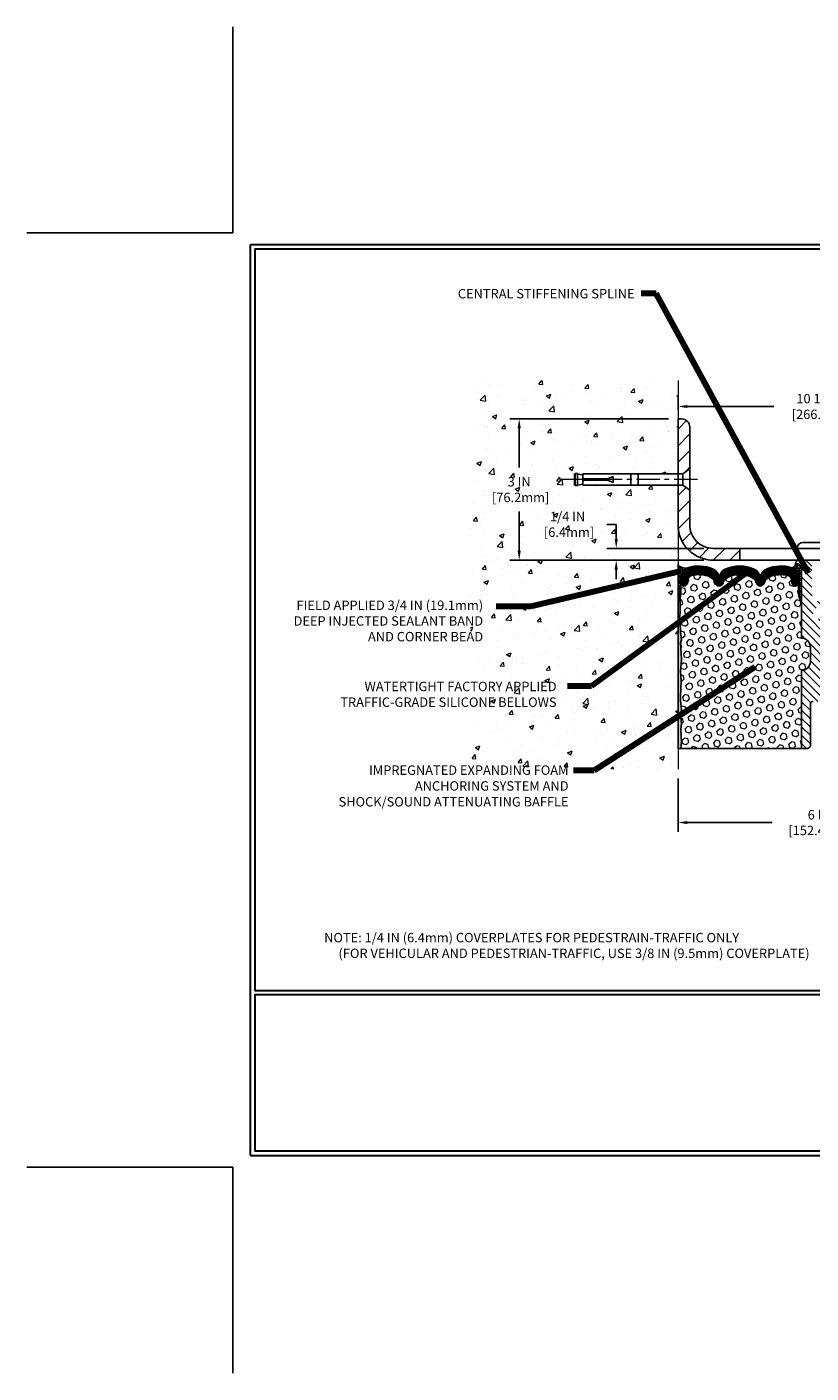
# Model space of a CAD drawing. Extents: x 88 to 3254, y 3 to 1977.
# Drawn here: x 88 to 104, y 3 to 31 of the extents above; entities that cross this region are included whole.
import ezdxf

# ---------------------------------------------------------------- set-up
doc = ezdxf.new("R2010")
doc.units = 0
doc.header["$LTSCALE"] = 5
doc.header["$MEASUREMENT"] = 0
doc.linetypes.add('CENTERX2', pattern=[4, 2.5, -0.5, 0.5, -0.5])
doc.layers.get('DEFPOINTS').update_dxf_attribs({"linetype": 'CONTINUOUS'})
for name, color, linetype, lineweight in [('CENTERLINE - L', 1, 'CENTERX2', 20), ('CONCRETE - H', 130, 'CONTINUOUS', 9), ('CONCRETE - L', 132, 'CONTINUOUS', 13), ('CORNER BEAD - H', 50, 'CONTINUOUS', 15), ('CORNER BEAD - L', 52, 'CONTINUOUS', 25), ('COVER PLATE - H', 251, 'CONTINUOUS', 13), ('COVER PLATE - L', 7, 'CONTINUOUS', 25), ('EPOXY ADHESIVE - H', 50, 'CONTINUOUS', 15), ('EPOXY ADHESIVE - L', 52, 'CONTINUOUS', 25), ('FOAM INSERT - H', 150, 'CONTINUOUS', 9), ('FOAM INSERT - L', 152, 'CONTINUOUS', 25), ('SCREW-L', 1, 'CONTINUOUS', 25), ('SILICONE BELLOWS - H', 20, 'CONTINUOUS', 13), ('SILICONE BELLOWS - L', 22, 'CONTINUOUS', 13), ('SPLINE - H', 253, 'CONTINUOUS', 9), ('SPLINE - L', 7, 'CONTINUOUS', 25), ('TBLOCK-T5', 111, 'CONTINUOUS', 30), ('TEXT - 4', 241, 'CONTINUOUS', 25)]:
    doc.layers.add(name, color=color, linetype=linetype, lineweight=lineweight)
doc.layers.add('DIMS', color=50, linetype='CONTINUOUS')
doc.styles.add('ROMANS', font='romans', dxfattribs={"width": 0.9})
doc.dimstyles.get("Standard").update_dxf_attribs({"dimtxt": 0.18, "dimasz": 0.18, "dimexe": 0.18, "dimexo": 0.0625, "dimgap": 0.09, "dimtad": 0, "dimtih": 1, "dimtoh": 1, "dimdec": 4, "dimzin": 0, "dimdsep": 46, "dimtxsty": 'Standard', "dimcen": 0.09, "dimadec": 0, "dimazin": 0, "dimtfac": 1, "dimtdec": 4, "dimtofl": 0, "dimtmove": 0, "dimatfit": 3, "dimfxl": 1, "dimtolj": 1, "dimtzin": 0, "dimarcsym": 0})
doc.dimstyles.new('STANDARD$0', dxfattribs={"dimtxt": 0.18, "dimasz": 0.18, "dimexe": 0.18, "dimexo": 0.0625, "dimgap": 0.09, "dimtad": 0, "dimtih": 1, "dimtoh": 1, "dimdec": 4, "dimzin": 0, "dimdsep": 46, "dimtxsty": 'Standard', "dimcen": 0.09, "dimadec": 0, "dimazin": 0, "dimtfac": 1, "dimtdec": 4, "dimtofl": 0, "dimtmove": 0, "dimatfit": 3, "dimfxl": 1, "dimtolj": 1, "dimtzin": 0, "dimarcsym": 0})
pattern_1 = [(0, (-274.9035202340762, -6.043589698729747), (0, 0.06249999999999999), []), (59.99999999999999, (-274.9035202340762, -6.043589698729747), (-0.05412658773652741, 0.03125), []), (120, (-274.9035202340762, -6.043589698729747), (-0.05412658773652741, -0.03124999999999998), [])]

# ---------------------------------------------------------------- blocks, each defined once
blk = doc.blocks.new('*D3')
at = {"layer": 'DEFPOINTS', "color": 0, "transparency": 16777216}
for p in [(112.0571605284844, 23.19424168990707), (101.557160528484, 22.9288064534667), (112.0571605284844, 19.99130645346646)]:
    blk.add_point(p, dxfattribs=at)
at = {"layer": 'DIMS', "color": 0, "lineweight": -2, "transparency": 16777216}
for p, q in [((101.557160528484, 23.12880645346669), (101.557160528484, 23.39424168990707)), ((101.757160528484, 23.19424168990707), (103.5948799381668, 23.19424168990707)), ((111.8571605284844, 23.19424168990707), (105.6615466048335, 23.19424168990707)), ((112.0571605284844, 20.19130645346646), (112.0571605284844, 23.39424168990707))]:
    blk.add_line(p, q, dxfattribs=at)
at = {"layer": 'DIMS', "color": 0, "transparency": 16777216}
for points in [[(101.757160528484, 23.2275750232404), (101.757160528484, 23.16090835657373), (101.557160528484, 23.19424168990707)], [(111.8571605284844, 23.2275750232404), (111.8571605284844, 23.16090835657373), (112.0571605284844, 23.19424168990707)]]:
    blk.add_solid(points, dxfattribs=at)
at = {"layer": 'DIMS', "color": 0, "transparency": 16777216, "insert": (104.6282132715001, 23.19424168990707), "char_height": 0.2, "attachment_point": 5}
blk.add_mtext('\\A1;10 1/2 IN\\P [266.7mm]', dxfattribs=at)
blk = doc.blocks.new('*D4')
at = {"layer": 'DEFPOINTS', "color": 0, "transparency": 16777216}
for p in [(102.3071605284833, 20.17880645346612), (100.2439197132229, 19.92880645346629), (102.3071605284843, 19.92880645346629)]:
    blk.add_point(p, dxfattribs=at)
at = {"layer": 'DIMS', "color": 0, "lineweight": -2, "transparency": 16777216}
for p, q in [((100.0439197132229, 20.68976598682094), (100.2439197132229, 20.68976598682094)), ((100.2439197132229, 20.68976598682094), (100.2439197132229, 20.57880645346612)), ((100.2439197132229, 20.37880645346612), (100.2439197132229, 20.57880645346612)), ((102.1071605284832, 20.17880645346612), (100.0439197132229, 20.17880645346612)), ((102.1071605284843, 19.92880645346629), (100.0439197132229, 19.92880645346629)), ((100.2439197132229, 19.72880645346629), (100.2439197132229, 19.5288064534663))]:
    blk.add_line(p, q, dxfattribs=at)
at = {"layer": 'DIMS', "color": 0, "transparency": 16777216}
for points in [[(100.2105863798896, 20.37880645346612), (100.2772530465562, 20.37880645346612), (100.2439197132229, 20.17880645346612)], [(100.2105863798896, 19.72880645346629), (100.2772530465562, 19.72880645346629), (100.2439197132229, 19.92880645346629)]]:
    blk.add_solid(points, dxfattribs=at)
at = {"layer": 'DIMS', "color": 0, "transparency": 16777216, "insert": (99.21058637988958, 20.68976598682096), "char_height": 0.2, "attachment_point": 5}
blk.add_mtext('\\A1;1/4 IN\\P [6.4mm]', dxfattribs=at)
blk = doc.blocks.new('*D6')
at = {"layer": 'DEFPOINTS', "color": 0, "transparency": 16777216}
for p in [(101.5571605284844, 15.49149073445678), (107.5571605284844, 15.49149073445678), (107.5571605284844, 14.35388773045214)]:
    blk.add_point(p, dxfattribs=at)
at = {"layer": 'DIMS', "color": 0, "lineweight": -2, "transparency": 16777216}
for p, q in [((101.5571605284844, 15.29149073445678), (101.5571605284844, 14.15388773045214)), ((107.5571605284844, 15.29149073445678), (107.5571605284844, 14.15388773045214)), ((101.7571605284844, 14.35388773045214), (103.5571605284844, 14.35388773045214)), ((107.3571605284844, 14.35388773045214), (105.5571605284844, 14.35388773045214))]:
    blk.add_line(p, q, dxfattribs=at)
at = {"layer": 'DIMS', "color": 0, "transparency": 16777216}
for points in [[(101.7571605284844, 14.38722106378548), (101.7571605284844, 14.32055439711881), (101.5571605284844, 14.35388773045214)], [(107.3571605284844, 14.38722106378548), (107.3571605284844, 14.32055439711881), (107.5571605284844, 14.35388773045214)]]:
    blk.add_solid(points, dxfattribs=at)
at = {"layer": 'DIMS', "color": 0, "transparency": 16777216, "insert": (104.5571605284844, 14.35388773045214), "char_height": 0.2, "attachment_point": 5}
blk.add_mtext('\\A1;6 IN\\P [152.4mm]', dxfattribs=at)
blk = doc.blocks.new('*D11')
at = {"layer": 'DEFPOINTS', "color": 0, "transparency": 16777216}
for p in [(98.18202864529366, 22.9288064534667), (101.557160528484, 22.9288064534667), (102.3071605284843, 19.92880645346629)]:
    blk.add_point(p, dxfattribs=at)
at = {"layer": 'DIMS', "color": 0, "lineweight": -2, "transparency": 16777216}
for p, q in [((101.357160528484, 22.9288064534667), (97.98202864529365, 22.9288064534667)), ((98.18202864529366, 22.7288064534667), (98.18202864529366, 21.89547312013316)), ((98.18202864529366, 20.12880645346629), (98.18202864529366, 20.96213978679983)), ((102.1071605284843, 19.92880645346629), (97.98202864529365, 19.92880645346629))]:
    blk.add_line(p, q, dxfattribs=at)
at = {"layer": 'DIMS', "color": 0, "transparency": 16777216}
for points in [[(98.14869531196032, 22.7288064534667), (98.21536197862699, 22.7288064534667), (98.18202864529366, 22.9288064534667)], [(98.14869531196032, 20.12880645346629), (98.21536197862699, 20.12880645346629), (98.18202864529366, 19.92880645346629)]]:
    blk.add_solid(points, dxfattribs=at)
at = {"layer": 'DIMS', "color": 0, "transparency": 16777216, "insert": (98.18202864529366, 21.42880645346651), "char_height": 0.2, "attachment_point": 5}
blk.add_mtext('\\A1;3 IN\\P [76.2mm]', dxfattribs=at)

msp = doc.modelspace()

# ---------------------------------------------------------------- hatches: boundary and pattern name
at = {"layer": 'CONCRETE - H'}
h = msp.add_hatch(dxfattribs=at)
h.set_pattern_fill('AR-CONC', color=256, scale=0.1363636363636364)
h.set_pattern_definition([(49.99999999999999, (0, 0), (0.9780820671828455, -0.08557109315808423), [0.1022727272727273, -1.125]), (355, (0, 0), (-0.1892063640177273, 1.025716545954561), [0.0818181818181818, -0.8999999999999999]), (100.45144446, (0.08150683772727271, -0.007130923636363635), (0.7888757000824254, 0.9401454422299491), [0.08691844363636361, -0.9561028799999998]), (46.18420000000002, (0, 0.2727272727272727), (1.455329087279417, -0.2257081101723771), [0.1534090909090909, -1.6875]), (96.63563549, (0.1212773795454545, 0.2539182177272727), (1.274539016828493, 1.32834354651075), [0.1303777390909091, -1.434155127272727]), (351.1841639899999, (0, 0.2727272727272727), (1.274539015983781, 1.328343545822714), [0.1227272727272727, -1.350000001363636]), (21, (0.1363636363636364, 0.2045454545454545), (0.8139641619797204, -0.5490257599981893), [0.1022727272727273, -1.125]), (326.0000000000001, (0.1363636363636364, 0.2045454545454545), (0.3317936344385205, 0.9888409705184359), [0.0818181818181818, -0.8999999999999999]), (71.45144474, (0.2041939827272727, 0.1587933081818182), (1.145757786449961, 0.4398152083723006), [0.08691844090909091, -0.9561028799999999]), (37.50000000000001, (0, 0), (0.01658162088721455, 0.4539461643154247), [0, -0.8890909090909089, 0, -0.9136363636363636, 0, -0.9034090909090908]), (7.499999999999999, (0, 0), (0.3587311874211117, 0.5378341525668549), [0, -0.5209090909090909, 0, -0.8686363636363635, 0, -0.3443181818181818]), (327.5, (-0.3040909090909091, 0), (0.7279396856896486, -0.03075664327415421), [0, -0.3409090909090909, 0, -1.063636363636363, 0, -1.411363636363636]), (317.5, (-0.4404545454545454, 0), (0.7952538672850721, 0.1365067940895242), [0, -0.4431818181818181, 0, -0.7063636363636363, 0, -1.002272727272727])])
h.paths.add_polyline_path([(101.5571605284844, 19.92880645346612), (101.5571605284842, 21.52255645346612), (99.53216052848427, 21.52255645346612), (99.53216052848427, 21.54130645346608), (99.41966052848454, 21.52596554437527), (99.41966052848454, 21.51191598434833), (99.35716052848454, 21.51191598434833), (99.35716052848454, 21.77069692258387), (99.41966052848454, 21.77069692258387), (99.41966052848454, 21.75664736255693), (99.53216052848427, 21.74130645346612), (99.53216052848427, 21.76005645346608), (101.5571605284841, 21.76005645346608), (101.5571605284839, 23.74453159461235), (97.14718504199917, 23.74453159461235), (97.14718504199917, 15.49149073445678), (101.5571605284844, 15.49149073445678)])
h.paths.add_polyline_path([(97.59869531196033, 21.11213978679976), (98.96536197862699, 21.11213978679976), (98.96536197862699, 21.74547312013309), (97.59869531196033, 21.74547312013309)], flags=24)
h.paths.add_polyline_path([(98.66058637988958, 20.37309932015429), (99.8939197132229, 20.37309932015429), (99.8939197132229, 21.00643265348763), (98.66058637988958, 21.00643265348763)], flags=24)
h.paths.add_polyline_path([(92.78853542285337, 18.11599461245555), (97.46567827999623, 18.11599461245555), (97.46567827999623, 19.12075651721745), (92.78853542285337, 19.12075651721745)], flags=9)
h.paths.add_polyline_path([(94.11784946297055, 16.76243084900911), (99.02642089154197, 16.76243084900911), (99.02642089154197, 17.39576418234244), (94.11784946297055, 17.39576418234244)], flags=9)
h.paths.add_polyline_path([(94.20079552107612, 14.54135470595686), (99.2807955210761, 14.54135470595686), (99.2807955210761, 15.61811661071876), (94.20079552107612, 15.61811661071876)], flags=9)
at = {"layer": 'CORNER BEAD - H'}
h = msp.add_hatch(dxfattribs=at)
h.set_pattern_fill('NET3', color=256, scale=0.4999999999999999, style=0)
h.set_pattern_definition(pattern_1)
edge = h.paths.add_edge_path()
edge.add_line((101.5571605284844, 19.05380645346612), (101.5571605284844, 19.83116292861961))
edge.add_arc((101.7072041371986, 19.95776128325122), 0.196316652150068, 220.1557898978645, 285.323027649087)
edge.add_arc((101.8196605284855, 19.57781820886528), 0.2000000000011695, 107.631151031524, 180.0000000012203)
edge.add_line((101.6196605284844, 19.57781820886102), (101.6196605284844, 19.20555068957346))
edge.add_arc((101.3603916524645, 19.22359436111959), 0.2598959871861128, 319.20975106164946, 356.0189514338791, ccw=False)
h = msp.add_hatch(dxfattribs=at)
h.set_pattern_fill('NET3', color=256, scale=0.4999999999999999, style=0)
h.set_pattern_definition(pattern_1)
edge = h.paths.add_edge_path()
edge.add_arc((103.9654817171137, 19.85922401689061), 0.09199183550038222, -80.76929381070659, 4.727974467556521, ccw=False)
edge.add_arc((103.9277766695034, 19.58375493863229), 0.1919756757973676, -1.7721192922600153, 74.14096826055788, ccw=False)
edge.add_line((104.1196605284844, 19.57781820885738), (104.1196605284844, 19.20555068957346))
edge.add_arc((104.3789294045042, 19.22359436111959), 0.2598959871861128, 183.9810485661209, 220.7902489383505)
edge.add_line((104.1821605284844, 19.05380645346612), (104.1821605284844, 19.71526978898272))
edge.add_arc((104.0363283906271, 19.72229886747409), 0.1460014396382824, 357.2404910911424, 441.7967851937908)
at = {"layer": 'COVER PLATE - H'}
h = msp.add_hatch(dxfattribs=at)
h.set_pattern_fill('ANSI31', color=252, scale=2, style=0)
h.set_pattern_definition([(45, (0, 0), (-0.1767766952966368, 0.1767766952966369), [])])
h.paths.add_polyline_path([(102.8696605284844, 20.17880645346612), (102.3071605284833, 20.17880645346612, -0.4142135623732397), (101.8071605284833, 20.67880645346637), (101.8071605284836, 21.4163064534666), (101.6571605284843, 21.52255645346612), (101.5571605284842, 21.52255645346612), (101.5571605284843, 20.6788064534662, 0.4142135623731266), (102.3071605284844, 19.92880645346629), (102.8696605284844, 19.92880645346642)])
h.paths.add_polyline_path([(101.8071605284843, 22.75202975346643, 0.4142135623725725), (101.6303838284847, 22.92880645346653), (101.557160528484, 22.9288064534667), (101.5571605284841, 21.76005645346608), (101.6571605284843, 21.76005645346608), (101.8071605284838, 21.86630645346575)])
at = {"layer": 'EPOXY ADHESIVE - H'}
h = msp.add_hatch(dxfattribs=at)
h.set_pattern_fill('AR-SAND', color=256, scale=0.03937007874015701, style=0)
h.set_pattern_definition([(37.50000000000001, (114.0185082324664, -7.674726974350605), (-0.002480053468882181, 0.07585920350445416), [0, -0.05984251968503865, 0, -0.06692913385826692, 0, -0.06397637795275514]), (7.499999999999999, (114.0185082324664, -7.674726974350605), (0.06967624823888606, 0.1111081128043191), [0, -0.03228346456692874, 0, -0.05393700787401511, 0, -0.02066929133858243]), (327.5, (113.9700830356145, -7.674726974350605), (0.1226040103051755, 0.0002227973833450563), [0, -0.0196850393700785, 0, -0.07086614173228262, 0, -0.09251968503936897]), (317.5, (113.9700830356145, -7.674726974350605), (0.118351441124892, 0.03455415609977317), [0, -0.009842519685039252, 0, -0.04645669291338526, 0, -0.05314960629921196])])
h.paths.add_polyline_path([(101.6159377584612, 15.92880645346612), (101.5571605284844, 15.92880645346612), (101.5571605284844, 19.08038125661496), (101.604172980666, 19.08038125661496), (101.6030808974232, 18.82044212874042), (101.586103796841, 18.70705899042458), (101.6028073673427, 18.608115885006), (101.6092189125251, 18.39673601881022), (101.6284499010056, 18.23660049705667), (101.6092189125251, 18.17254673266451), (101.6220383558233, 17.95476215649559), (101.6284499010056, 17.81196970631517), (101.6092189125251, 17.56856406869646), (101.6220383558233, 17.36358891248109), (101.6092189125251, 17.02410151750099), (101.6092189125251, 16.94910939150886), (101.6284499010056, 16.7505411668093), (101.6092189125251, 16.63524527952121), (101.6284499010056, 16.46229811627144), (101.6156304577074, 16.33419058748713), (101.6348577991142, 16.07156637685274)])
at = {"layer": 'FOAM INSERT - H'}
h = msp.add_hatch(dxfattribs=at)
h.set_pattern_fill('HEX', color=256, scale=0.590551181102362, angle=45, style=0)
h.set_pattern_definition([(45, (-274.9035202340762, -6.043589698729747), (-0.0904093163161741, 0.09040931631617412), [0.07381889763779526, -0.1476377952755905]), (165, (-274.9035202340762, -6.043589698729747), (-0.0330921065105027, -0.1235014228266768), [0.07381889763779526, -0.1476377952755905]), (104.9999999999999, (-274.8513223909773, -5.991391855630908), (-0.1235014228266768, -0.03309210651050263), [0.07381889763779526, -0.1476377952755905])])
edge = h.paths.add_edge_path()
edge.add_arc((102.1517518000604, 19.39215425316378), 0.2000000000006187, 18.770766894001895, 67.69002431867858, ccw=False)
edge.add_line((102.3411145123304, 19.45651078509344), (102.3447707604122, 19.44270083636674))
edge.add_arc((102.4335345317871, 19.47286796070638), 0.09374999999968009, 198.7707668935773, 341.2292331064412)
edge.add_line((102.5222983031621, 19.44270083636674), (102.5269917319587, 19.45651078509344))
edge.add_arc((102.7163544441995, 19.39215425321471), 0.1999999999581386, 112.3099756795194, 161.2292331172373, ccw=False)
edge.add_arc((102.8696605284625, 19.01854069374839), 0.6038438401833512, 67.6900243169959, 112.3099756795242, ccw=False)
edge.add_arc((103.0229666127256, 19.39215425315287), 0.2000000000135715, 18.77076689568281, 67.69002431699761, ccw=False)
edge.add_line((103.21232932501, 19.45651078509344), (103.2170227538066, 19.44270083636674))
edge.add_arc((103.3057865251743, 19.47286796070638), 0.09374999999949692, 198.7707668935718, 341.2292331064282)
edge.add_line((103.3945502965493, 19.44270083636674), (103.3992437253459, 19.45651078509344))
edge.add_arc((103.5886064376303, 19.3921542531747), 0.2000000000087663, 112.30997568612261, 161.2292331106442, ccw=False)
edge.add_arc((103.741912521857, 19.0185406939121), 0.6038438400368018, 75.94523893569283, 112.30997568611039, ccw=False)
edge.add_arc((103.864270572993, 19.50730149681785), 0.1000000000089646, 4.19512759883952, 75.94523893568982, ccw=False)
edge.add_line((103.9640026431792, 19.51461683539618), (103.9675679626947, 19.46600983078987))
edge.add_arc((104.0610667784844, 19.47286796069183), 0.09375000000347221, 184.1951275878783, 284.47751217878)
edge.add_arc((104.0727855284844, 19.42748143709777), 0.0468750000001632, 284.4775121787743, 359.9999999998437)
edge.add_line((104.1196605284844, 19.42748143709777), (104.1196605284844, 19.20555068957346))
edge.add_arc((104.3351210340173, 19.20555068957346), 0.2154605055386583, 180.0000000000585, 224.771297504001)
edge.add_line((104.1821605284844, 19.05380645346612), (104.1821605284844, 18.27255645346612))
edge.add_arc((104.1821605284844, 18.08505645346612), 0.1875000000000036, 1.0800249583553523e-12, 90, ccw=False)
edge.add_line((104.3696605284844, 18.08505645346612), (104.3696605284844, 17.77255645346612))
edge.add_arc((104.1821605284844, 17.77255645346612), 0.1875, -90, 0, ccw=False)
edge.add_line((104.1821605284844, 17.58505645346612), (104.1821605284844, 15.92880645346612))
edge.add_line((104.1821605284844, 15.92880645346612), (101.6159377584685, 15.92880645346612))
edge.add_line((101.6159377584612, 15.92880645346612), (101.6348577991142, 16.07156637685274))
edge.add_line((101.6348577991142, 16.07156637685274), (101.6156304577001, 16.33419058748713))
edge.add_line((101.6156304577074, 16.33419058748713), (101.6284499010056, 16.46229811627144))
edge.add_line((101.6284499010056, 16.46229811627144), (101.6092189125251, 16.63524527952121))
edge.add_line((101.6092189125251, 16.63524527952121), (101.6284499010056, 16.7505411668093))
edge.add_line((101.6284499010056, 16.7505411668093), (101.6092189125251, 16.94910939150522))
edge.add_line((101.6092189125251, 16.94910939150886), (101.6092189125251, 17.02410151750099))
edge.add_line((101.6092189125251, 17.02410151750099), (101.6220383558233, 17.36358891248109))
edge.add_line((101.6220383558233, 17.36358891248109), (101.6092189125251, 17.5685640687001))
edge.add_line((101.6092189125251, 17.56856406869646), (101.6284499010056, 17.81196970631517))
edge.add_line((101.6284499010056, 17.81196970631517), (101.6220383558233, 17.95476215649195))
edge.add_line((101.6220383558233, 17.95476215649559), (101.6092189125251, 18.17254673266451))
edge.add_line((101.6092189125251, 18.17254673266451), (101.6284499010056, 18.23660049705667))
edge.add_line((101.6284499010056, 18.23660049705667), (101.6092189125251, 18.39673601881022))
edge.add_line((101.6092189125251, 18.39673601881022), (101.6028073673427, 18.608115885006))
edge.add_line((101.6028073673427, 18.608115885006), (101.586103796841, 18.70705899042458))
edge.add_line((101.586103796841, 18.70705899042458), (101.6030808974232, 18.82044212874042))
edge.add_line((101.6030808974232, 18.82044212874042), (101.6043987345096, 19.13411549175306))
edge.add_arc((101.4448478604958, 19.20555068957346), 0.1748126679826197, 335.8806597531174, 359.9999999999557)
edge.add_line((101.6196605284844, 19.20555068957346), (101.6196605284844, 19.42748143709777))
edge.add_arc((101.6665355284916, 19.42748143712687), 0.04687500000716227, 180.0000000343233, 255.522487821357)
edge.add_arc((101.6782542784844, 19.47286796071002), 0.09375000000012164, 255.522487821337, 355.8048724009843)
edge.add_line((101.771753094274, 19.46600983078987), (101.7752989213681, 19.51435108975365))
edge.add_arc((101.8750309915471, 19.50703575116803), 0.1000000000082055, 104.1786649238168, 175.8048723976146, ccw=False)
edge.add_arc((101.9984457157974, 19.01854069390846), 0.6038438400313859, 67.69002431282132, 104.1786649238336, ccw=False)
at = {"layer": 'SILICONE BELLOWS - H'}
h = msp.add_hatch(dxfattribs=at)
h.set_pattern_fill('ANSI37', color=256, scale=0.1812307692189964, style=0)
h.set_pattern_definition([(45, (-274.9035202340762, -6.043589698729747), (-0.01601868823430082, 0.01601868823430083), []), (135, (-274.9035202340762, -6.043589698729747), (-0.01601868823430083, -0.01601868823430082), [])])
edge = h.paths.add_edge_path()
edge.add_arc((102.4335345317871, 19.47286796070638), 0.093749999999871, 198.7707668939206, 341.2292331060978)
edge.add_line((102.5222983031621, 19.44270083636674), (102.5269917319587, 19.45651078509344))
edge.add_arc((102.7163544442359, 19.39215425317833), 0.2000000000074923, 112.30997568595151, 161.2292331108071, ccw=False)
edge.add_arc((102.8696605284625, 19.01854069385389), 0.603843840087463, 67.69002431326248, 112.30997568325759, ccw=False)
edge.add_arc((103.0229666127401, 19.39215425316378), 0.2000000000000319, 18.770766893910775, 67.69002431875037, ccw=False)
edge.add_line((103.21232932501, 19.45651078509344), (103.2170227538066, 19.44270083636674))
edge.add_arc((103.3057865251743, 19.47286796070638), 0.09374999999957237, 198.7707668937075, 341.2292331062925)
edge.add_line((103.3945502965493, 19.44270083636674), (103.3992437253459, 19.45651078509344))
edge.add_arc((103.5886064376303, 19.39215425317833), 0.2000000000075587, 112.30997568596541, 161.2292331108018, ccw=False)
edge.add_arc((103.7419125218715, 19.01854069374839), 0.6038438401938903, 75.9452389405867, 112.30997568121259, ccw=False)
edge.add_arc((103.8642705730002, 19.50730149682148), 0.1000000000031108, 4.195127596411282, 75.9452389381068, ccw=False)
edge.add_line((103.9640026431792, 19.51461683539618), (103.9675679626947, 19.46600983078987))
edge.add_arc((104.0610667784916, 19.47286796069911), 0.0937500000110333, 184.1951275934153, 284.4775121732449)
edge.add_arc((104.0727855284844, 19.42748143709777), 0.04687500000005566, 284.4775121786647, 359.9999999999436)
edge.add_line((104.1196605284844, 19.42748143709777), (104.1196605284844, 19.57781820885738))
edge.add_arc((103.9277766694998, 19.58375493863367), 0.1919756757958133, 358.227880707906, 434.1409682607622)
edge.add_arc((103.741912521857, 19.01854069374475), 0.7868438401891861, 72.36884896768986, 113.5674528398241)
edge.add_arc((103.5072756744252, 19.55643589040791), 0.2000000000046795, 113.5674528428447, 179.0000000021192)
edge.add_line((103.307306135392, 19.55992637168619), (103.3057865251743, 19.47286796070638))
edge.add_line((103.3057865251743, 19.47286796071002), (103.3042669149567, 19.55992637168983))
edge.add_arc((103.1042973759307, 19.55643589040064), 0.1999999999999784, 0.9999999999758242, 66.43254715932034)
edge.add_arc((102.8696605284698, 19.01854069374839), 0.7868438401891928, 66.4325471585596, 113.5674528399459)
edge.add_arc((102.635023681038, 19.55643589040791), 0.200000000004686, 113.5674528428439, 179.0000000021192)
edge.add_line((102.4350541420048, 19.55992637168619), (102.4335345317871, 19.47286796070638))
edge.add_line((102.4335345317871, 19.47286796070638), (102.4320149215695, 19.55992637168619))
edge.add_arc((102.2320453825363, 19.55643589040064), 0.2000000000000357, 0.9999999999826634, 66.43254715932765)
edge.add_arc((101.9974085350826, 19.01854069374839), 0.7868438401891701, 66.4325471585679, 107.6311510302206)
edge.add_arc((101.8196605284814, 19.57781820886466), 0.2000000000023542, 107.631151031147, 180.0000000009659)
edge.add_line((101.6196605284844, 19.57781820886102), (101.6196605284844, 19.42748143709777))
edge.add_arc((101.6665355284698, 19.42748143711232), 0.04687499998908606, 180.0000000171964, 255.5224878384684)
edge.add_arc((101.6782542784844, 19.47286796071002), 0.09375000000000903, 255.5224878212474, 355.8048724010681)
edge.add_line((101.771753094274, 19.46600983078987), (101.7752989213681, 19.51435108975365))
edge.add_arc((101.8750309915398, 19.50703575117531), 0.09999999999996037, 104.17866492040861, 175.8048724010256, ccw=False)
edge.add_arc((101.9984457157974, 19.01854069390846), 0.6038438400314927, 67.6900243128253, 104.17866492383101, ccw=False)
edge.add_arc((102.1517518000604, 19.39215425316378), 0.1999999999999774, 18.770766893918108, 67.69002431876157, ccw=False)
edge.add_line((102.3411145123304, 19.45651078509344), (102.3447707604122, 19.44270083636674))
at = {"layer": 'SPLINE - H'}
h = msp.add_hatch(dxfattribs=at)
h.set_pattern_fill('ANSI31', color=256, angle=90, style=0)
h.set_pattern_definition([(135, (113.098010091357, -35.12957168215199), (-0.08838834764831845, -0.08838834764831843), [])])
h.paths.add_polyline_path([(104.9321605284844, 17.58505645346612, -0.4142135623730841), (104.7446605284844, 17.77255645346612), (104.7446605284844, 18.08505645346612, -0.4142135623730951), (104.9321605284844, 18.27255645346612), (104.9321605284844, 19.71526978898272, -0.3866515939376127), (105.0571605284844, 19.86680645346441, 0.414213562373077), (104.995160528479, 19.92880645346612), (104.8386605284817, 19.92880645346612), (104.7136605284817, 19.80380645346612), (104.7136605284817, 19.21030645346708, -1), (104.4006605284798, 19.21030645346708), (104.4006605284798, 19.80380645346612), (104.2756605284798, 19.92880645346612), (104.1191605284824, 19.92880645346612, 0.4142135623731023), (104.0571605284844, 19.86680645346441, -0.3866515939376567), (104.1821605284844, 19.71526978898272), (104.1821605284844, 18.27255645346612, -0.4142135623730951), (104.3696605284844, 18.08505645346612), (104.3696605284844, 17.77255645346612, -0.4142135623730951), (104.1821605284844, 17.58505645346612), (104.1821605284844, 15.92880645346612), (104.307660528479, 15.92880645346612, 0.4142135623730951), (104.3696605284844, 15.99080645346784), (104.3696605284844, 16.86680645346441, -0.4142135623730951), (104.4316605284824, 16.92880645346612), (104.682660528479, 16.92880645346612, -0.4142135623730951), (104.7446605284844, 16.86680645346441), (104.7446605284844, 15.99080645346784, 0.4142135623731013), (104.8066605284824, 15.92880645346612), (104.9321605284844, 15.92880645346612)])
h.paths.add_polyline_path([(104.4321605284844, 18.80380645346612, -1), (104.6821605284844, 18.80380645346612, -1)], flags=16)

# ---------------------------------------------------------------- linework, layer by layer
at = {"layer": 'CENTERLINE - L', "ltscale": 0.04}
msp.add_line((101.972464323227, 21.64130645346599), (99.06127064897453, 21.64130645346599), dxfattribs=at)
at = {"layer": 'CONCRETE - L'}
for p, q in [((101.5571605284839, 23.74453159461235), (101.5571605284844, 19.92880645346612)), ((101.5571605284844, 19.92880645346612), (101.5571605284844, 15.49149073445678))]:
    msp.add_line(p, q, dxfattribs=at)
at = {"layer": 'CORNER BEAD - L'}
for points in [[(101.5571605284844, 19.05380645346612), (101.5571605284844, 19.83116292861961, 0.2922652944927037), (101.7590829116001, 19.76842343527041, 0.3266999455966051), (101.6196605284844, 19.57781820886102), (101.6196605284844, 19.20555068957346, -0.1620058556709634)], [(104.0571605284844, 19.86680645346441, -0.3913787102352129), (103.9802381453686, 19.76842343526313, -0.3439034798261545), (104.1196605284844, 19.57781820885738), (104.1196605284844, 19.20555068957346, 0.1620058556709634), (104.1821605284844, 19.05380645346612), (104.1821605284844, 19.71526978898272, 0.3866515939373957)]]:
    msp.add_lwpolyline(points, format="xyb", close=True, dxfattribs=at)
at = {"layer": 'COVER PLATE - L'}
for p, q in [((101.6303838284847, 22.92880645346653), (101.557160528484, 22.9288064534667)), ((101.5571605284843, 20.6788064534662), (101.557160528484, 22.9288064534667)), ((101.8071605284843, 22.75202975346644), (101.8071605284833, 20.67880645346637)), ((102.3071605284833, 20.17880645346612), (110.993795187308, 20.17880645346612)), ((102.8696605284844, 20.17880645346612), (102.8696605284844, 19.92880645346642)), ((102.3071605284844, 19.92880645346629), (112.0571605284844, 19.92880645346851))]:
    msp.add_line(p, q, dxfattribs=at)
for centre, radius, start, end in [((101.6303838284843, 22.75202975346653), 0.1767767, 359.9999999999716, 89.99999999986892), ((102.3071605284843, 20.67880645346629), 0.75, 180.0000000000068, 270.000000000013), ((102.3071605284833, 20.67880645346612), 0.5, 179.9999999999716, 270)]:
    msp.add_arc(centre, radius, start, end, dxfattribs=at)
at = {"layer": 'DEFPOINTS'}
for p, q in [((92.09516629705746, 26.88315947226455), (92.09516629705746, 31.25815947226455)), ((87.72016629705746, 26.88315947226455), (92.09516629705746, 26.88315947226455)), ((87.72016629705746, 7.033159472262369), (92.09516629705746, 7.033159472262369)), ((92.09516629705746, 2.658159472262369), (92.09516629705746, 7.033159472262369))]:
    msp.add_line(p, q, dxfattribs=at)
at = {"layer": 'EPOXY ADHESIVE - L'}
msp.add_lwpolyline([(101.6159377584612, 15.92880645346612), (101.5571605284844, 15.92880645346612), (101.5571605284844, 19.05380645346612, 0.09035585911721113), (101.6043987345168, 19.13411549175306), (101.6030808974232, 18.82044212874042), (101.586103796841, 18.70705899042458), (101.6028073673427, 18.608115885006), (101.6092189125251, 18.39673601881022), (101.6284499010056, 18.23660049705667), (101.6092189125251, 18.17254673266451), (101.6220383558233, 17.95476215649559), (101.6284499010056, 17.81196970631517), (101.6092189125251, 17.56856406869646), (101.6220383558233, 17.36358891248109), (101.6092189125251, 17.02410151750099), (101.6092189125251, 16.94910939150886), (101.6284499010056, 16.7505411668093), (101.6092189125251, 16.63524527952121), (101.6284499010056, 16.46229811627144), (101.6156304577074, 16.33419058748713), (101.6348577991142, 16.07156637685274), (101.6159377584612, 15.92880645346612)], format="xyb", close=True, dxfattribs=at)
at = {"layer": 'FOAM INSERT - L'}
msp.add_line((104.1821605284844, 15.92880645346612), (101.6159377584612, 15.92880645346612), dxfattribs=at)
at = {"layer": 'SCREW-L'}
for p, q in [((99.35716052848454, 21.76005645346608), (99.35716052848454, 21.52255645346612)), ((99.36966052848436, 21.76005645346608), (99.35716052848454, 21.76005645346608)), ((99.36966052848436, 21.77069692258387), (99.36966052848436, 21.51191598434833)), ((99.41966052848454, 21.77069692258387), (99.36966052848436, 21.77069692258387)), ((99.39466052848445, 21.77255645346612), (99.39466052848445, 21.77255645346612)), ((99.41966052848454, 21.77069692258387), (99.41966052848454, 21.51191598434833)), ((99.41966052848454, 21.75664736255693), (99.53216052848427, 21.74130645346612)), ((101.6571605284843, 21.76005645346608), (99.53216052848427, 21.76005645346608)), ((99.53216052848427, 21.65380645346603), (99.53216052848427, 21.76005645346608)), ((100.5571605284844, 21.76005645346608), (100.5571605284844, 21.52255645346612)), ((100.7071605284845, 21.76005645346608), (100.7071605284845, 21.52255645346612)), ((101.8071605284844, 21.86630645346612), (101.6571605284843, 21.76005645346608)), ((101.6571605284843, 21.76005645346608), (101.6571605284843, 21.52255645346612)), ((101.8071605284844, 21.86630645346612), (101.8071605284844, 21.41630645346608)), ((99.36966052848436, 21.52255645346612), (99.35716052848454, 21.52255645346612)), ((99.41966052848454, 21.51191598434833), (99.36966052848436, 21.51191598434833)), ((99.39466052848445, 21.51005645346608), (99.39466052848445, 21.51005645346608)), ((99.41966052848454, 21.52596554437527), (99.53216052848427, 21.54130645346608)), ((99.53216052848427, 21.62880645346617), (99.53216052848427, 21.52255645346612)), ((101.6571605284843, 21.52255645346612), (99.53216052848427, 21.52255645346612)), ((100.0571605284844, 21.65380645346603), (100.1821605284844, 21.70380645346599)), ((100.0571605284844, 21.62880645346617), (100.1821605284844, 21.57880645346599)), ((100.1821605284844, 21.64130645346599), (100.1821605284844, 21.70380645346599)), ((100.1821605284844, 21.64130645346599), (100.1821605284844, 21.57880645346599)), ((101.8071605284844, 21.41630645346608), (101.6571605284843, 21.52255645346612)), ((104.0884105284844, 20.17880645346612), (105.0259105284844, 20.17880645346612)), ((104.2134105284844, 20.30380645346612), (104.9009105284844, 20.30380645346612))]:
    msp.add_line(p, q, dxfattribs=at)
at = {"layer": 'SCREW-L', "linetype": 'Continuous'}
for p, q in [((100.0571605284844, 21.65380645346603), (99.53216052848427, 21.65380645346603)), ((100.0571605284844, 21.62880645346617), (99.53216052848427, 21.62880645346617))]:
    msp.add_line(p, q, dxfattribs=at)
at = {"layer": 'SCREW-L'}
msp.add_arc((104.2134105284844, 20.17880645346612), 0.125, 90, 180, dxfattribs=at)
at = {"layer": 'SILICONE BELLOWS - L'}
msp.add_lwpolyline([(102.3447707604122, 19.44270083636674, 0.7163156169723528), (102.5222983031621, 19.44270083636674), (102.5269917319587, 19.45651078509344, -0.2167523975182559), (102.6404309960911, 19.57718298074487, -0.1971890477384219), (103.098890060863, 19.57718298073031, -0.2167523975182362), (103.21232932501, 19.45651078509344), (103.2170227537994, 19.44270083636674, 0.7163156169750391), (103.3945502965493, 19.44270083636674), (103.3992437253459, 19.45651078509344, -0.2167523975182153), (103.5126829894856, 19.57718298074487, -0.1600162401605596), (103.8885554885622, 19.60430790319096, -0.3237146669234037), (103.9640026431792, 19.51461683539618), (103.9675679626947, 19.46600983078987, 0.4678085754019209), (104.0845042784771, 19.38209491350734, 0.3419987131547902), (104.1196605284844, 19.42748143709777), (104.1196605284844, 19.57781820885738, 0.3439034798263222), (103.9802381453686, 19.76842343526313, 0.1817245071287963), (103.427309989724, 19.73975389081114, 0.2935222346556472), (103.307306135392, 19.55992637168619), (103.3057865251743, 19.47286796071002), (103.3042669149567, 19.55992637168619, 0.2935222346560006), (103.1842630606246, 19.73975389080023, 0.2086144783483866), (102.5550579963368, 19.73975389081114, 0.2935222346556472), (102.4350541420048, 19.55992637168619), (102.4335345317871, 19.47286796070638), (102.4320149215695, 19.55992637168619, 0.2935222346560006), (102.3120110672302, 19.73975389080023, 0.1817245071266257), (101.7590829116001, 19.76842343527041, 0.3266999455972433), (101.6196605284844, 19.57781820886102), (101.6196605284844, 19.42748143709777, 0.3419987131547466), (101.6548167784916, 19.38209491352917, 0.4678085754018813), (101.771753094274, 19.46600983078987), (101.7752989213681, 19.51435108975365, -0.32311748526606), (101.8505363536373, 19.60398941388793, -0.1605707638148406), (102.2276752481833, 19.57718298073031, -0.2167523975182559), (102.3411145123304, 19.45651078509344), (102.3447707604122, 19.44270083636674)], format="xyb", dxfattribs=at)
at = {"layer": 'SPLINE - L'}
msp.add_lwpolyline([(104.4006605284798, 19.80380645346612), (104.2756605284798, 19.92880645346612), (104.1191605284824, 19.92880645346612, 0.4142135623731023), (104.0571605284844, 19.86680645346441, -0.3866515939376129), (104.1821605284844, 19.71526978898272), (104.1821605284844, 18.27255645346612, -0.414213562373095), (104.3696605284844, 18.08505645346612), (104.3696605284844, 17.77255645346612, -0.414213562373095), (104.1821605284844, 17.58505645346612), (104.1821605284844, 15.92880645346612), (104.307660528479, 15.92880645346612, 0.414213562373095), (104.3696605284844, 15.99080645346784), (104.3696605284844, 16.86680645346441, -0.414213562373095), (104.4316605284824, 16.92880645346612)], format="xyb", dxfattribs=at)
at = {"layer": 'TBLOCK-T5'}
for p, q in [((92.47016629705746, 7.283159472262369), (92.47016629705746, 26.63315947226091)), ((92.47016629705746, 26.63315947226091), (118.195166297056, 26.63315947226091)), ((92.47016629705746, 7.283159472262369), (118.195166297056, 7.283159472262369))]:
    msp.add_line(p, q, dxfattribs=at)
for points in [[(118.1018072394609, 10.78690020108787), (118.1018072394609, 26.53980041466947), (92.56352535464526, 26.53980041466947), (92.56352535464526, 10.78690020108787)], [(105.1945729830941, 7.376518529857449), (105.1945729830941, 10.69354114349279), (92.56352535464526, 10.69354114349279), (92.56352535464526, 7.376518529857449)]]:
    msp.add_lwpolyline(points, close=True, dxfattribs=at)

# ---------------------------------------------------------------- texts
at = {"layer": 'TEXT - 4', "char_height": 0.2, "attachment_point": 3, "style": 'ROMANS'}
for s, insert in [('CENTRAL STIFFENING SPLINE', (100.6351064984137, 25.69046368269024)), ('FIELD APPLIED 3/4 IN (19.1mm)\\PDEEP INJECTED SEALANT BAND\\PAND CORNER BEAD', (97.41567827999623, 19.07075651721745)), ('WATERTIGHT FACTORY APPLIED\\PTRAFFIC-GRADE SILICONE BELLOWS', (98.97642089154198, 17.34576418234244))]:
    msp.add_mtext(s, dxfattribs=dict(at, insert=insert))
at = {"layer": 'TEXT - 4', "insert": (99.23079552107612, 15.56811661071876), "char_height": 0.2, "attachment_point": 3, "line_spacing_factor": 1.008, "style": 'ROMANS'}
msp.add_mtext('IMPREGNATED EXPANDING FOAM \\PANCHORING SYSTEM AND\\PSHOCK/SOUND ATTENUATING BAFFLE', dxfattribs=at)
at = {"layer": 'TEXT - 4', "insert": (94.0365892339405, 12.00977704529475), "char_height": 0.2, "attachment_point": 1, "style": 'ROMANS'}
msp.add_mtext_dynamic_manual_height_columns('NOTE: 1/4 IN (6.4mm) COVERPLATES FOR PEDESTRAIN-TRAFFIC ONLY\\P     (FOR VEHICULAR AND PEDESTRIAN-TRAFFIC, USE 3/8 IN (9.5mm) COVERPLATE)', width=12.32859952014991, gutter_width=90, heights=[0], dxfattribs=at)

# ---------------------------------------------------------------- dimensions: what is measured, and where the dimension line sits
at = {"layer": 'DIMS'}
for base, p1, p2, override, picture, middle in [((112.0571605284844, 23.19424168990707), (101.557160528484, 22.9288064534667), (112.0571605284844, 19.99130645346646), {"dimtxt": 0.2, "dimasz": 0.2, "dimexe": 0.2, "dimexo": 0.2, "dimgap": 0.2, "dimlunit": 5, "dimpost": ' IN', "dimfrac": 2}, '*D3', (104.6282132715001, 23.19424168990707)), ((107.5571605284844, 14.35388773045214), (101.5571605284844, 15.49149073445678), (107.5571605284844, 15.49149073445678), {"dimscale": 1, "dimtxt": 0.2, "dimasz": 0.2, "dimexe": 0.2, "dimexo": 0.2, "dimgap": 0.2, "dimlunit": 5, "dimpost": ' IN'}, '*D6', (104.5571605284844, 14.35388773045214))]:
    dim = msp.add_linear_dim(base=base, p1=p1, p2=p2, text='<>\\P[]', dimstyle='Standard', override=override, dxfattribs=at)
    dim.commit()
    dim.dimension.update_dxf_attribs({"geometry": picture, "text_midpoint": middle, "dimtype": 160})
dim = msp.add_linear_dim(base=(98.18202864529366, 22.9288064534667), p1=(102.3071605284843, 19.92880645346629), p2=(101.557160528484, 22.9288064534667), angle=90, text='<>\\P[]', dimstyle='STANDARD$0', override={"dimtxt": 0.2, "dimasz": 0.2, "dimexe": 0.2, "dimexo": 0.2, "dimgap": 0.2, "dimlunit": 5, "dimpost": ' IN', "dimtmove": 1, "dimfrac": 2}, dxfattribs=at)
dim.commit()
dim.dimension.update_dxf_attribs({"geometry": '*D11', "text_midpoint": (98.18202864529366, 21.42880645346651)})
dim = msp.add_linear_dim(base=(100.2439197132229, 19.92880645346629), p1=(102.3071605284833, 20.17880645346612), p2=(102.3071605284843, 19.92880645346629), angle=90, text='<>\\P[]', dimstyle='Standard', override={"dimtxt": 0.2, "dimasz": 0.2, "dimexe": 0.2, "dimexo": 0.2, "dimgap": 0.2, "dimlunit": 5, "dimpost": ' IN', "dimtmove": 1, "dimfrac": 2}, dxfattribs=at)
dim.commit()
dim.dimension.update_dxf_attribs({"geometry": '*D4', "text_midpoint": (99.80765175811665, 20.68976598682096), "dimtype": 160})

# ---------------------------------------------------------------- leaders
at = {"layer": 'TEXT - 4'}
for points in [[(104.3319492479489, 19.65506495430895), (101.0916100362351, 25.59178343165237), (100.7745430321279, 25.59178343165237)], [(101.5964464925181, 19.68750191663369), (98.4313932205939, 18.94641687778865), (97.69393954130862, 18.94122235170791)], [(103.053004612402, 19.68963768616281), (99.72090980238664, 17.25479035268834), (99.20546443966106, 17.25479035268834)], [(103.1914444345801, 17.65387479282615), (99.77588399403413, 15.45693796322846), (99.33281779997725, 15.45693796322846)]]:
    msp.add_leader(points, dimstyle='Standard', override={"dimscale": 1, "dimtxt": 0.7, "dimasz": 0.2, "dimexe": 0.5, "dimexo": 0.5, "dimtih": 0, "dimtoh": 0, "dimtxsty": 'ROMANS', "dimdle": 0.05, "dimclrd": 256, "dimclre": 256, "dimclrt": 256, "dimtfac": 0.3, "dimlwd": 65535, "dimlwe": 65535}, dxfattribs=at)

doc.saveas('drawing.dxf')
